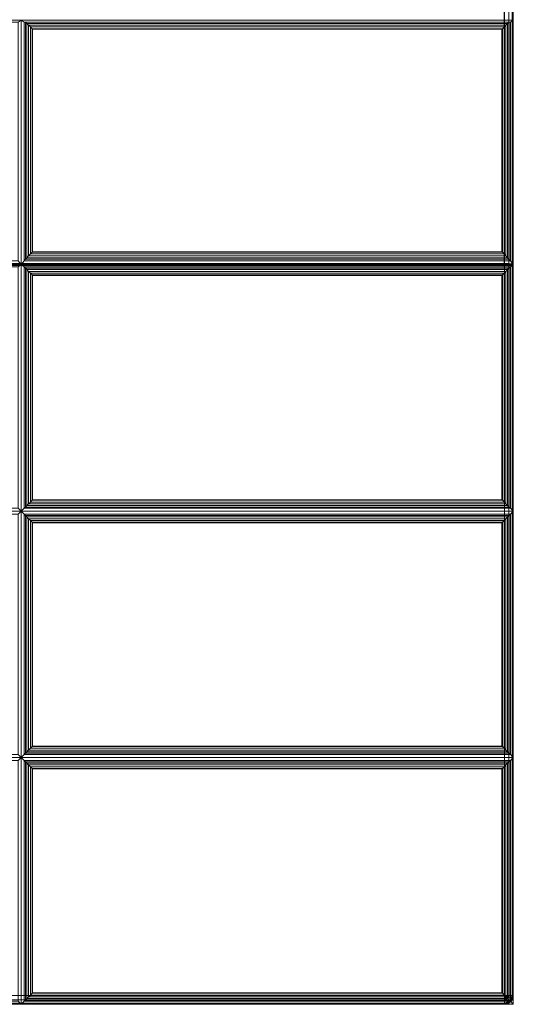
# Model space of a CAD drawing. Units: inches. Extents: x -42 to 42, y -13 to 15.
# Drawn here: x 34.9 to 42, y -13 to 1 of the extents above; entities that cross this region are included whole.
import ezdxf

# ---------------------------------------------------------------- set-up
doc = ezdxf.new("R2010")
doc.units = ezdxf.units.IN
doc.header["$MEASUREMENT"] = 0
doc.layers.add('SEAT-FABRIC', color=5, linetype='Continuous')

msp = doc.modelspace()

# ---------------------------------------------------------------- linework, layer by layer
at = {"layer": 'SEAT-FABRIC', "linetype": 'Continuous', "lineweight": 0}
for points in [[(-41.912, 12.875, 12.5), (41.839, 12.875, 12.5), (41.839, -12.875, 12.5), (-41.912, -12.875, 12.5)], [(41.839, 12.875, 14), (-41.912, 12.875, 14), (-41.912, -12.875, 14), (41.839, -12.875, 14)], [(41.839, -12.875, 12.5), (41.839, 12.875, 12.5), (41.901, 12.875, 12.517), (41.901, -12.875, 12.517)], [(41.839, -12.875, 14), (41.839, 12.875, 14), (41.901, 12.875, 13.983), (41.901, -12.875, 13.983)], [(41.901, -12.875, 12.517), (41.901, 12.875, 12.517), (41.947, 12.875, 12.563), (41.947, -12.875, 12.563)], [(41.901, -12.875, 13.983), (41.901, 12.875, 13.983), (41.947, 12.875, 13.938), (41.947, -12.875, 13.938)], [(41.947, -12.875, 12.563), (41.947, 12.875, 12.563), (41.964, 12.875, 12.625), (41.964, -12.875, 12.625)], [(41.947, -12.875, 13.938), (41.947, 12.875, 13.938), (41.964, 12.875, 13.875), (41.964, -12.875, 13.875)], [(41.964, -12.875, 13.875), (41.964, -12.875, 12.625), (41.964, 12.875, 12.625), (41.964, 12.875, 13.875)], [(14.089, 7.865, 16.095), (14.089, -2.477, 17), (41.839, -2.477, 17), (41.839, 7.865, 16.095)], [(14.09, 7.854, 14), (41.84, 7.854, 14), (41.84, -12.875, 14), (14.09, -12.875, 14)], [(14.09, 7.847, 16.095), (14.09, -2.495, 17), (41.84, -2.495, 17), (41.84, 7.847, 16.095)], [(41.903, -12.875, 14.017), (41.903, 7.837, 14.017), (41.837, 7.837, 14), (41.84, -12.874, 14)], [(41.839, -2.477, 17), (41.839, 7.865, 16.095), (41.902, 7.864, 16.078), (41.902, -2.478, 16.983)], [(41.903, -12.875, 14.017), (41.903, 7.854, 14.017), (41.84, 7.854, 14), (41.84, -12.875, 14)], [(41.84, -2.495, 17), (41.84, 7.847, 16.095), (41.903, 7.846, 16.078), (41.903, -2.496, 16.983)], [(41.902, -2.478, 16.983), (41.902, 7.864, 16.078), (41.948, 7.86, 16.032), (41.948, -2.482, 16.937)], [(41.948, -12.874, 14.063), (41.948, 7.854, 14.063), (41.902, 7.855, 14.017), (41.902, -12.874, 14.017)], [(41.949, -12.875, 14.062), (41.949, 7.854, 14.062), (41.903, 7.854, 14.017), (41.903, -12.875, 14.017)], [(41.903, -2.496, 16.983), (41.903, 7.846, 16.078), (41.949, 7.842, 16.032), (41.949, -2.5, 16.937)], [(41.949, -12.875, 14.063), (41.949, 7.836, 14.063), (41.903, 7.837, 14.017), (41.903, -12.875, 14.017)], [(41.948, -2.482, 16.937), (41.948, 7.86, 16.032), (41.964, 7.854, 15.97), (41.964, -2.488, 16.875)], [(41.964, -12.874, 14.125), (41.964, 7.854, 14.125), (41.948, 7.854, 14.063), (41.948, -12.874, 14.063)], [(41.965, -12.875, 14.125), (41.965, 7.854, 14.125), (41.949, 7.854, 14.062), (41.949, -12.875, 14.062)], [(41.949, -2.5, 16.937), (41.949, 7.842, 16.032), (41.965, 7.836, 15.97), (41.965, -2.505, 16.875)], [(41.965, -12.875, 14.125), (41.965, 7.836, 14.125), (41.949, 7.836, 14.063), (41.949, -12.875, 14.063)], [(34.923, 0.952, 16.732), (34.965, 0.98, 16.572), (27.965, 0.98, 16.572), (28.007, 0.952, 16.732)], [(34.923, -2.438, 17.028), (34.965, -2.493, 16.875), (34.965, 0.98, 16.572), (34.923, 0.952, 16.732)], [(35.007, 0.952, 16.732), (34.965, 0.98, 16.572), (34.965, -2.493, 16.875), (35.007, -2.438, 17.028)], [(41.923, 0.952, 16.732), (41.965, 0.98, 16.572), (34.965, 0.98, 16.572), (35.007, 0.952, 16.732)], [(41.923, -2.438, 17.028), (41.965, -2.493, 16.875), (41.965, 0.98, 16.572), (41.923, 0.952, 16.732)], [(35.007, 0.952, 16.732), (35.025, 0.951, 16.771), (41.906, 0.951, 16.771), (41.923, 0.952, 16.732)], [(35.025, -2.417, 17.065), (35.025, 0.951, 16.771), (35.007, 0.952, 16.732), (35.007, -2.438, 17.028)], [(35.025, 0.951, 16.771), (35.046, 0.932, 16.797), (41.884, 0.932, 16.797), (41.906, 0.951, 16.771)], [(35.046, -2.394, 17.087), (35.046, 0.932, 16.797), (35.025, 0.951, 16.771), (35.025, -2.417, 17.065)], [(35.046, 0.932, 16.797), (35.071, 0.909, 16.815), (41.86, 0.909, 16.815), (41.884, 0.932, 16.797)], [(35.071, -2.368, 17.101), (35.071, 0.909, 16.815), (35.046, 0.932, 16.797), (35.046, -2.394, 17.087)], [(35.071, 0.909, 16.815), (35.097, 0.884, 16.827), (41.834, 0.884, 16.827), (41.86, 0.909, 16.815)], [(35.097, -2.341, 17.109), (35.097, 0.884, 16.827), (35.071, 0.909, 16.815), (35.071, -2.368, 17.101)], [(35.097, 0.884, 16.827), (35.121, 0.859, 16.833), (41.809, 0.859, 16.833), (41.834, 0.884, 16.827)], [(35.121, -2.316, 17.11), (35.121, 0.859, 16.833), (35.097, 0.884, 16.827), (35.097, -2.341, 17.109)], [(35.121, 0.859, 16.833), (35.128, 0.853, 16.834), (41.802, 0.853, 16.834), (41.809, 0.859, 16.833)], [(35.128, -2.309, 17.11), (35.128, 0.853, 16.834), (35.121, 0.859, 16.833), (35.121, -2.316, 17.11)], [(41.802, -2.309, 17.11), (41.802, 0.853, 16.834), (35.128, 0.853, 16.834), (35.128, -2.309, 17.11)], [(41.809, -2.316, 17.11), (41.809, 0.859, 16.833), (41.802, 0.853, 16.834), (41.802, -2.309, 17.11)], [(41.834, -2.341, 17.109), (41.834, 0.884, 16.827), (41.809, 0.859, 16.833), (41.809, -2.316, 17.11)], [(41.86, -2.368, 17.101), (41.86, 0.909, 16.815), (41.834, 0.884, 16.827), (41.834, -2.341, 17.109)], [(41.884, -2.394, 17.087), (41.884, 0.932, 16.797), (41.86, 0.909, 16.815), (41.86, -2.368, 17.101)], [(41.906, -2.417, 17.065), (41.906, 0.951, 16.771), (41.884, 0.932, 16.797), (41.884, -2.394, 17.087)], [(41.923, -2.438, 17.028), (41.923, 0.952, 16.732), (41.906, 0.951, 16.771), (41.906, -2.417, 17.065)], [(41.884, -2.394, 17.087), (41.86, -2.368, 17.101), (35.071, -2.368, 17.101), (35.046, -2.394, 17.087)], [(41.86, -2.368, 17.101), (41.834, -2.341, 17.109), (35.097, -2.341, 17.109), (35.071, -2.368, 17.101)], [(41.834, -2.341, 17.109), (41.809, -2.316, 17.11), (35.121, -2.316, 17.11), (35.097, -2.341, 17.109)], [(41.809, -2.316, 17.11), (41.802, -2.309, 17.11), (35.128, -2.309, 17.11), (35.121, -2.316, 17.11)], [(14.089, -2.477, 17), (14.089, -2.488, 17), (41.839, -2.488, 17), (41.839, -2.477, 17)], [(14.089, -2.488, 17), (14.089, -12.874, 17), (41.839, -12.874, 17), (41.839, -2.488, 17)], [(14.09, -2.495, 17), (14.09, -2.505, 17), (41.84, -2.506, 17), (41.84, -2.495, 17)], [(28.007, -2.438, 17.028), (27.965, -2.493, 16.875), (34.965, -2.493, 16.875), (34.923, -2.438, 17.028)], [(34.923, -2.525, 17.032), (34.965, -2.493, 16.875), (27.965, -2.493, 16.875), (28.007, -2.525, 17.032)], [(34.923, -5.954, 17.032), (34.965, -5.996, 16.875), (34.965, -2.493, 16.875), (34.923, -2.525, 17.032)], [(35.007, -2.438, 17.028), (34.965, -2.493, 16.875), (41.965, -2.493, 16.875), (41.923, -2.438, 17.028)], [(41.923, -2.525, 17.032), (41.965, -2.493, 16.875), (34.965, -2.493, 16.875), (35.007, -2.525, 17.032)], [(35.007, -2.525, 17.032), (34.965, -2.493, 16.875), (34.965, -5.996, 16.875), (35.007, -5.954, 17.032)], [(41.923, -2.438, 17.028), (41.906, -2.417, 17.065), (35.025, -2.417, 17.065), (35.007, -2.438, 17.028)], [(41.906, -2.417, 17.065), (41.884, -2.394, 17.087), (35.046, -2.394, 17.087), (35.025, -2.417, 17.065)], [(41.839, -2.488, 17), (41.839, -2.477, 17), (41.902, -2.478, 16.983), (41.902, -2.488, 16.983)], [(41.839, -2.488, 17), (41.839, -12.874, 17), (41.902, -12.874, 16.983), (41.902, -2.488, 16.983)], [(41.84, -2.506, 17), (41.84, -2.495, 17), (41.903, -2.496, 16.983), (41.903, -2.506, 16.983)], [(41.902, -2.488, 16.983), (41.902, -2.478, 16.983), (41.948, -2.482, 16.937), (41.948, -2.488, 16.938)], [(41.902, -2.488, 16.983), (41.902, -12.874, 16.983), (41.948, -12.874, 16.938), (41.948, -2.488, 16.938)], [(41.903, -2.506, 16.983), (41.903, -2.496, 16.983), (41.949, -2.5, 16.937), (41.949, -2.506, 16.937)], [(41.923, -5.954, 17.032), (41.965, -5.996, 16.875), (41.965, -2.493, 16.875), (41.923, -2.525, 17.032)], [(41.948, -2.488, 16.938), (41.948, -2.482, 16.937), (41.964, -2.488, 16.875)], [(41.948, -2.488, 16.938), (41.948, -12.874, 16.938), (41.964, -12.874, 16.875), (41.964, -2.488, 16.875)], [(41.949, -2.506, 16.937), (41.949, -2.5, 16.937), (41.965, -2.505, 16.875)], [(35.007, -2.525, 17.032), (35.007, -5.954, 17.032), (35.025, -5.936, 17.071), (35.025, -2.542, 17.071)], [(35.007, -2.525, 17.032), (35.025, -2.542, 17.071), (41.906, -2.542, 17.071), (41.923, -2.525, 17.032)], [(35.025, -2.542, 17.071), (35.025, -5.936, 17.071), (35.046, -5.915, 17.095), (35.046, -2.564, 17.095)], [(35.025, -2.542, 17.071), (35.046, -2.564, 17.095), (41.884, -2.564, 17.095), (41.906, -2.542, 17.071)], [(35.046, -2.564, 17.095), (35.046, -5.915, 17.095), (35.071, -5.891, 17.111), (35.071, -2.588, 17.111)], [(35.046, -2.564, 17.095), (35.071, -2.588, 17.111), (41.86, -2.588, 17.111), (41.884, -2.564, 17.095)], [(35.071, -2.588, 17.111), (35.071, -5.891, 17.111), (35.097, -5.865, 17.121), (35.097, -2.614, 17.121)], [(35.071, -2.588, 17.111), (35.097, -2.614, 17.121), (41.834, -2.614, 17.121), (41.86, -2.588, 17.111)], [(35.097, -2.614, 17.121), (35.097, -5.865, 17.121), (35.121, -5.84, 17.125), (35.121, -2.639, 17.125)], [(35.097, -2.614, 17.121), (35.121, -2.639, 17.125), (41.809, -2.639, 17.125), (41.834, -2.614, 17.121)], [(35.121, -2.639, 17.125), (35.121, -5.84, 17.125), (35.128, -5.833, 17.125), (35.128, -2.645, 17.125)], [(35.121, -2.639, 17.125), (35.128, -2.645, 17.125), (41.802, -2.645, 17.125), (41.809, -2.639, 17.125)], [(35.128, -2.645, 17.125), (35.128, -5.833, 17.125), (41.802, -5.833, 17.125), (41.802, -2.645, 17.125)], [(41.802, -2.645, 17.125), (41.802, -5.833, 17.125), (41.809, -5.84, 17.125), (41.809, -2.639, 17.125)], [(41.809, -2.639, 17.125), (41.809, -5.84, 17.125), (41.834, -5.865, 17.121), (41.834, -2.614, 17.121)], [(41.834, -2.614, 17.121), (41.834, -5.865, 17.121), (41.86, -5.891, 17.111), (41.86, -2.588, 17.111)], [(41.86, -2.588, 17.111), (41.86, -5.891, 17.111), (41.884, -5.915, 17.095), (41.884, -2.564, 17.095)], [(41.884, -2.564, 17.095), (41.884, -5.915, 17.095), (41.906, -5.936, 17.071), (41.906, -2.542, 17.071)], [(41.906, -2.542, 17.071), (41.906, -5.936, 17.071), (41.923, -5.954, 17.032), (41.923, -2.525, 17.032)], [(41.86, -5.891, 17.111), (41.834, -5.865, 17.121), (35.097, -5.865, 17.121), (35.071, -5.891, 17.111)], [(41.834, -5.865, 17.121), (41.809, -5.84, 17.125), (35.121, -5.84, 17.125), (35.097, -5.865, 17.121)], [(41.809, -5.84, 17.125), (41.802, -5.833, 17.125), (35.128, -5.833, 17.125), (35.121, -5.84, 17.125)], [(28.007, -5.954, 17.032), (27.965, -5.996, 16.875), (34.965, -5.996, 16.875), (34.923, -5.954, 17.032)], [(34.923, -6.038, 17.032), (34.965, -5.996, 16.875), (27.965, -5.996, 16.875), (28.007, -6.038, 17.032)], [(34.923, -9.452, 17.032), (34.965, -9.494, 16.875), (34.965, -5.996, 16.875), (34.923, -6.038, 17.032)], [(35.007, -5.954, 17.032), (34.965, -5.996, 16.875), (41.965, -5.996, 16.875), (41.923, -5.954, 17.032)], [(35.007, -6.038, 17.032), (34.965, -5.996, 16.875), (34.965, -9.494, 16.875), (35.007, -9.452, 17.032)], [(41.923, -6.038, 17.032), (41.965, -5.996, 16.875), (34.965, -5.996, 16.875), (35.007, -6.038, 17.032)], [(41.923, -5.954, 17.032), (41.906, -5.936, 17.071), (35.025, -5.936, 17.071), (35.007, -5.954, 17.032)], [(41.906, -5.936, 17.071), (41.884, -5.915, 17.095), (35.046, -5.915, 17.095), (35.025, -5.936, 17.071)], [(41.884, -5.915, 17.095), (41.86, -5.891, 17.111), (35.071, -5.891, 17.111), (35.046, -5.915, 17.095)], [(41.923, -9.452, 17.032), (41.965, -9.494, 16.875), (41.965, -5.996, 16.875), (41.923, -6.038, 17.032)], [(35.007, -6.038, 17.032), (35.025, -6.056, 17.071), (41.906, -6.056, 17.071), (41.923, -6.038, 17.032)], [(35.025, -9.434, 17.071), (35.025, -6.056, 17.071), (35.007, -6.038, 17.032), (35.007, -9.452, 17.032)], [(35.025, -6.056, 17.071), (35.046, -6.077, 17.095), (41.884, -6.077, 17.095), (41.906, -6.056, 17.071)], [(35.046, -9.413, 17.095), (35.046, -6.077, 17.095), (35.025, -6.056, 17.071), (35.025, -9.434, 17.071)], [(35.046, -6.077, 17.095), (35.071, -6.102, 17.111), (41.86, -6.102, 17.111), (41.884, -6.077, 17.095)], [(35.071, -9.389, 17.111), (35.071, -6.102, 17.111), (35.046, -6.077, 17.095), (35.046, -9.413, 17.095)], [(35.071, -6.102, 17.111), (35.097, -6.128, 17.121), (41.834, -6.128, 17.121), (41.86, -6.102, 17.111)], [(35.097, -9.363, 17.121), (35.097, -6.128, 17.121), (35.071, -6.102, 17.111), (35.071, -9.389, 17.111)], [(35.097, -6.128, 17.121), (35.121, -6.152, 17.125), (41.809, -6.152, 17.125), (41.834, -6.128, 17.121)], [(35.121, -9.338, 17.125), (35.121, -6.152, 17.125), (35.097, -6.128, 17.121), (35.097, -9.363, 17.121)], [(35.121, -6.152, 17.125), (35.128, -6.159, 17.125), (41.802, -6.159, 17.125), (41.809, -6.152, 17.125)], [(35.128, -9.331, 17.125), (35.128, -6.159, 17.125), (35.121, -6.152, 17.125), (35.121, -9.338, 17.125)], [(41.809, -9.338, 17.125), (41.809, -6.152, 17.125), (41.802, -6.159, 17.125), (41.802, -9.331, 17.125)], [(41.834, -9.363, 17.121), (41.834, -6.128, 17.121), (41.809, -6.152, 17.125), (41.809, -9.338, 17.125)], [(41.86, -9.389, 17.111), (41.86, -6.102, 17.111), (41.834, -6.128, 17.121), (41.834, -9.363, 17.121)], [(41.884, -9.413, 17.095), (41.884, -6.077, 17.095), (41.86, -6.102, 17.111), (41.86, -9.389, 17.111)], [(41.906, -9.434, 17.071), (41.906, -6.056, 17.071), (41.884, -6.077, 17.095), (41.884, -9.413, 17.095)], [(41.923, -9.452, 17.032), (41.923, -6.038, 17.032), (41.906, -6.056, 17.071), (41.906, -9.434, 17.071)], [(41.802, -9.331, 17.125), (41.802, -6.159, 17.125), (35.128, -6.159, 17.125), (35.128, -9.331, 17.125)], [(41.86, -9.389, 17.111), (41.834, -9.363, 17.121), (35.097, -9.363, 17.121), (35.071, -9.389, 17.111)], [(41.834, -9.363, 17.121), (41.809, -9.338, 17.125), (35.121, -9.338, 17.125), (35.097, -9.363, 17.121)], [(41.809, -9.338, 17.125), (41.802, -9.331, 17.125), (35.128, -9.331, 17.125), (35.121, -9.338, 17.125)], [(28.007, -9.452, 17.032), (27.965, -9.494, 16.875), (34.965, -9.494, 16.875), (34.923, -9.452, 17.032)], [(34.923, -9.536, 17.032), (34.965, -9.494, 16.875), (27.965, -9.494, 16.875), (28.007, -9.536, 17.032)], [(34.923, -12.957, 17.032), (34.965, -13, 16.875), (34.965, -9.494, 16.875), (34.923, -9.536, 17.032)], [(35.007, -9.452, 17.032), (34.965, -9.494, 16.875), (41.965, -9.494, 16.875), (41.923, -9.452, 17.032)], [(41.923, -9.536, 17.032), (41.965, -9.494, 16.875), (34.965, -9.494, 16.875), (35.007, -9.536, 17.032)], [(35.007, -9.536, 17.032), (34.965, -9.494, 16.875), (34.965, -13, 16.875), (35.007, -12.957, 17.032)], [(41.923, -9.452, 17.032), (41.906, -9.434, 17.071), (35.025, -9.434, 17.071), (35.007, -9.452, 17.032)], [(41.906, -9.434, 17.071), (41.884, -9.413, 17.095), (35.046, -9.413, 17.095), (35.025, -9.434, 17.071)], [(41.884, -9.413, 17.095), (41.86, -9.389, 17.111), (35.071, -9.389, 17.111), (35.046, -9.413, 17.095)], [(41.923, -12.957, 17.032), (41.965, -13, 16.875), (41.965, -9.494, 16.875), (41.923, -9.536, 17.032)], [(35.007, -9.536, 17.032), (35.007, -12.957, 17.032), (35.025, -12.94, 17.071), (35.025, -9.554, 17.071)], [(35.007, -9.536, 17.032), (35.025, -9.554, 17.071), (41.906, -9.554, 17.071), (41.923, -9.536, 17.032)], [(35.025, -9.554, 17.071), (35.025, -12.94, 17.071), (35.046, -12.918, 17.095), (35.046, -9.575, 17.095)], [(35.025, -9.554, 17.071), (35.046, -9.575, 17.095), (41.884, -9.575, 17.095), (41.906, -9.554, 17.071)], [(35.046, -9.575, 17.095), (35.046, -12.918, 17.095), (35.071, -12.894, 17.111), (35.071, -9.6, 17.111)], [(35.046, -9.575, 17.095), (35.071, -9.6, 17.111), (41.86, -9.6, 17.111), (41.884, -9.575, 17.095)], [(35.071, -9.6, 17.111), (35.071, -12.894, 17.111), (35.097, -12.868, 17.121), (35.097, -9.626, 17.121)], [(35.071, -9.6, 17.111), (35.097, -9.626, 17.121), (41.834, -9.626, 17.121), (41.86, -9.6, 17.111)], [(35.097, -9.626, 17.121), (35.097, -12.868, 17.121), (35.121, -12.843, 17.125), (35.121, -9.65, 17.125)], [(35.097, -9.626, 17.121), (35.121, -9.65, 17.125), (41.809, -9.65, 17.125), (41.834, -9.626, 17.121)], [(35.121, -9.65, 17.125), (35.121, -12.843, 17.125), (35.128, -12.837, 17.125), (35.128, -9.657, 17.125)], [(35.121, -9.65, 17.125), (35.128, -9.657, 17.125), (41.802, -9.657, 17.125), (41.809, -9.65, 17.125)], [(41.802, -9.657, 17.125), (41.802, -12.837, 17.125), (41.809, -12.843, 17.125), (41.809, -9.65, 17.125)], [(41.809, -9.65, 17.125), (41.809, -12.843, 17.125), (41.834, -12.868, 17.121), (41.834, -9.626, 17.121)], [(41.834, -9.626, 17.121), (41.834, -12.868, 17.121), (41.86, -12.894, 17.111), (41.86, -9.6, 17.111)], [(41.86, -9.6, 17.111), (41.86, -12.894, 17.111), (41.884, -12.918, 17.095), (41.884, -9.575, 17.095)], [(41.884, -9.575, 17.095), (41.884, -12.918, 17.095), (41.906, -12.94, 17.071), (41.906, -9.554, 17.071)], [(41.906, -9.554, 17.071), (41.906, -12.94, 17.071), (41.923, -12.957, 17.032), (41.923, -9.536, 17.032)], [(35.128, -9.657, 17.125), (35.128, -12.837, 17.125), (41.802, -12.837, 17.125), (41.802, -9.657, 17.125)], [(41.834, -12.868, 17.121), (41.809, -12.843, 17.125), (35.121, -12.843, 17.125), (35.097, -12.868, 17.121)], [(41.809, -12.843, 17.125), (41.802, -12.837, 17.125), (35.128, -12.837, 17.125), (35.121, -12.843, 17.125)], [(-41.912, -12.938, 12.517), (41.839, -12.938, 12.517), (41.839, -12.875, 12.5), (-41.912, -12.875, 12.5)], [(-41.912, -12.875, 14), (41.839, -12.875, 14), (41.839, -12.938, 13.983), (-41.912, -12.938, 13.983)], [(-41.912, -12.983, 12.562), (41.839, -12.983, 12.562), (41.839, -12.938, 12.517), (-41.912, -12.938, 12.517)], [(-41.912, -12.938, 13.983), (41.839, -12.938, 13.983), (41.839, -12.983, 13.938), (-41.912, -12.983, 13.938)], [(-41.912, -13, 12.625), (41.839, -13, 12.625), (41.839, -12.983, 12.562), (-41.912, -12.983, 12.562)], [(-41.912, -12.983, 13.938), (41.839, -12.983, 13.938), (41.839, -13, 13.875), (-41.912, -13, 13.872)], [(-41.912, -13, 13.872), (-41.912, -13, 12.625), (41.839, -13, 12.625), (41.839, -13, 13.875)], [(14.089, -12.873, 14), (41.839, -12.873, 14), (41.839, -12.937, 14.017), (14.089, -12.937, 14.017)], [(14.089, -12.874, 17), (41.839, -12.874, 17), (41.839, -12.937, 16.983), (14.089, -12.937, 16.983)], [(14.09, -12.874, 14), (41.84, -12.874, 14), (41.839, -12.938, 14.017), (14.089, -12.938, 14.017)], [(14.089, -12.937, 14.017), (41.839, -12.937, 14.017), (41.84, -12.982, 14.063), (14.09, -12.982, 14.063)], [(14.089, -12.937, 16.983), (41.839, -12.937, 16.983), (41.839, -12.982, 16.938), (14.089, -12.982, 16.938)], [(14.089, -12.938, 14.017), (41.839, -12.938, 14.017), (41.841, -12.983, 14.063), (14.091, -12.983, 14.063)], [(14.09, -12.982, 14.063), (41.84, -12.982, 14.063), (41.839, -12.999, 14.125), (14.089, -12.999, 14.125)], [(14.089, -12.982, 16.938), (41.839, -12.982, 16.938), (41.839, -12.999, 16.875), (14.089, -12.999, 16.875)], [(14.089, -12.999, 16.875), (14.089, -12.999, 14.125), (41.839, -12.999, 14.125), (41.839, -12.999, 16.875)], [(14.09, -12.937, 14.017), (41.84, -12.937, 14.017), (41.84, -12.875, 14), (14.09, -12.875, 14)], [(14.09, -12.983, 14.062), (41.84, -12.983, 14.062), (41.84, -12.937, 14.017), (14.09, -12.937, 14.017)], [(14.09, -13, 14.125), (41.84, -13, 14.125), (41.84, -12.983, 14.062), (14.09, -12.983, 14.062)], [(14.091, -12.983, 14.063), (41.841, -12.983, 14.063), (41.84, -13, 14.125), (14.09, -13, 14.125)], [(14.09, -12.983, 16.938), (41.84, -12.983, 16.938), (41.84, -13, 16.875), (14.09, -13, 16.875)], [(14.09, -13, 17), (14.09, -13, 14.125), (41.84, -13, 14.125), (41.84, -13, 17)], [(14.09, -13, 16.875), (14.09, -13, 14.125), (41.84, -13, 14.125), (41.84, -13, 16.875)], [(28.007, -12.957, 17.032), (27.965, -13, 16.875), (34.965, -13, 16.875), (34.923, -12.957, 17.032)], [(35.007, -12.957, 17.032), (34.965, -13, 16.875), (41.965, -13, 16.875), (41.923, -12.957, 17.032)], [(41.923, -12.957, 17.032), (41.906, -12.94, 17.071), (35.025, -12.94, 17.071), (35.007, -12.957, 17.032)], [(41.906, -12.94, 17.071), (41.884, -12.918, 17.095), (35.046, -12.918, 17.095), (35.025, -12.94, 17.071)], [(41.884, -12.918, 17.095), (41.86, -12.894, 17.111), (35.071, -12.894, 17.111), (35.046, -12.918, 17.095)], [(41.86, -12.894, 17.111), (41.834, -12.868, 17.121), (35.097, -12.868, 17.121), (35.071, -12.894, 17.111)], [(41.839, -12.874, 17), (41.863, -12.932, 16.983), (41.884, -12.918, 16.983)], [(41.839, -12.874, 17), (41.839, -12.937, 16.983), (41.863, -12.932, 16.983)], [(41.839, -12.874, 17), (41.884, -12.918, 16.983), (41.897, -12.898, 16.983)], [(41.839, -12.874, 17), (41.897, -12.898, 16.983), (41.902, -12.874, 16.983)], [(41.84, -12.874, 14), (41.884, -12.919, 14.017), (41.839, -12.938, 14.017)], [(41.839, -12.875, 12.5), (41.862, -12.933, 12.517), (41.883, -12.919, 12.517)], [(41.839, -12.875, 12.5), (41.839, -12.938, 12.517), (41.862, -12.933, 12.517)], [(41.839, -12.875, 12.5), (41.883, -12.919, 12.517), (41.896, -12.899, 12.517)], [(41.839, -12.875, 12.5), (41.896, -12.899, 12.517), (41.901, -12.875, 12.517)], [(41.883, -12.919, 13.983), (41.883, -12.919, 13.983), (41.862, -12.933, 13.983), (41.839, -12.875, 14)], [(41.862, -12.933, 13.983), (41.862, -12.933, 13.983), (41.839, -12.938, 13.983), (41.839, -12.875, 14)], [(41.839, -12.937, 14.017), (41.884, -12.918, 14.017), (41.916, -12.951, 14.063), (41.84, -12.982, 14.063)], [(41.839, -12.938, 14.017), (41.884, -12.919, 14.017), (41.917, -12.952, 14.062), (41.841, -12.983, 14.063)], [(41.863, -12.932, 16.983), (41.839, -12.937, 16.983), (41.839, -12.982, 16.938), (41.881, -12.974, 16.938)], [(41.862, -12.933, 12.517), (41.839, -12.938, 12.517), (41.839, -12.983, 12.562), (41.88, -12.975, 12.562)], [(41.88, -12.975, 13.938), (41.839, -12.983, 13.938), (41.839, -12.938, 13.983), (41.862, -12.933, 13.983)], [(41.84, -12.982, 14.063), (41.916, -12.951, 14.063), (41.928, -12.962, 14.125), (41.839, -12.999, 14.125)], [(41.839, -12.999, 14.125), (41.928, -12.962, 14.125), (41.887, -12.99, 14.125), (41.839, -12.999, 14.125)], [(41.881, -12.974, 16.938), (41.839, -12.982, 16.938), (41.839, -12.999, 16.875), (41.887, -12.99, 16.875)], [(41.88, -12.975, 12.562), (41.839, -12.983, 12.562), (41.839, -13, 12.625), (41.886, -12.991, 12.625)], [(41.886, -12.991, 13.875), (41.839, -13, 13.875), (41.839, -12.983, 13.938), (41.88, -12.975, 13.938)], [(41.887, -12.99, 16.875), (41.887, -12.99, 14.125), (41.839, -12.999, 14.125), (41.839, -12.999, 16.875)], [(41.839, -13, 13.875), (41.839, -13, 12.625), (41.886, -12.991, 12.625), (41.886, -12.991, 13.875)], [(41.84, -12.874, 14), (41.903, -12.875, 14.017), (41.884, -12.919, 14.017)], [(41.898, -12.898, 14.017), (41.903, -12.875, 14.017), (41.84, -12.875, 14)], [(41.884, -12.919, 14.017), (41.898, -12.898, 14.017), (41.84, -12.875, 14)], [(41.864, -12.932, 14.017), (41.884, -12.919, 14.017), (41.84, -12.875, 14)], [(41.84, -12.937, 14.017), (41.864, -12.932, 14.017), (41.84, -12.875, 14)], [(41.84, -12.983, 14.062), (41.882, -12.975, 14.062), (41.864, -12.932, 14.017), (41.84, -12.937, 14.017)], [(41.841, -12.983, 14.063), (41.917, -12.952, 14.062), (41.929, -12.963, 14.125), (41.84, -13, 14.125)], [(41.84, -13, 14.125), (41.888, -12.99, 14.125), (41.882, -12.975, 14.062), (41.84, -12.983, 14.062)], [(41.84, -13, 17), (41.84, -13, 14.125), (41.888, -12.99, 14.125), (41.888, -12.99, 17)], [(41.883, -12.919, 12.517), (41.862, -12.933, 12.517), (41.88, -12.975, 12.562), (41.915, -12.952, 12.562)], [(41.915, -12.952, 13.938), (41.88, -12.975, 13.938), (41.862, -12.933, 13.983), (41.883, -12.919, 13.983)], [(41.884, -12.918, 16.983), (41.863, -12.932, 16.983), (41.881, -12.974, 16.938), (41.916, -12.951, 16.938)], [(41.882, -12.975, 14.062), (41.917, -12.951, 14.062), (41.884, -12.919, 14.017), (41.864, -12.932, 14.017)], [(41.915, -12.952, 12.562), (41.88, -12.975, 12.562), (41.886, -12.991, 12.625), (41.927, -12.963, 12.625)], [(41.927, -12.963, 13.875), (41.886, -12.991, 13.875), (41.88, -12.975, 13.938), (41.915, -12.952, 13.938)], [(41.916, -12.951, 16.938), (41.881, -12.974, 16.938), (41.887, -12.99, 16.875), (41.928, -12.962, 16.875)], [(41.888, -12.99, 14.125), (41.929, -12.963, 14.125), (41.917, -12.951, 14.062), (41.882, -12.975, 14.062)], [(41.896, -12.899, 12.517), (41.883, -12.919, 12.517), (41.915, -12.952, 12.562), (41.939, -12.916, 12.562)], [(41.939, -12.916, 13.938), (41.915, -12.952, 13.938), (41.883, -12.919, 13.983), (41.896, -12.899, 13.983)], [(41.884, -12.918, 14.017), (41.902, -12.874, 14.017), (41.948, -12.874, 14.063), (41.916, -12.951, 14.063)], [(41.884, -12.919, 14.017), (41.903, -12.875, 14.017), (41.949, -12.875, 14.063), (41.917, -12.952, 14.062)], [(41.917, -12.951, 14.062), (41.94, -12.916, 14.062), (41.898, -12.898, 14.017), (41.884, -12.919, 14.017)], [(41.897, -12.898, 16.983), (41.884, -12.918, 16.983), (41.916, -12.951, 16.938), (41.939, -12.915, 16.938)], [(41.886, -12.991, 13.875), (41.886, -12.991, 12.625), (41.927, -12.963, 12.625), (41.927, -12.963, 13.875)], [(41.928, -12.962, 16.875), (41.928, -12.962, 14.125), (41.887, -12.99, 14.125), (41.887, -12.99, 16.875)], [(41.888, -12.99, 17), (41.888, -12.99, 14.125), (41.929, -12.963, 14.125), (41.929, -12.963, 17)], [(41.901, -12.875, 12.517), (41.896, -12.899, 12.517), (41.939, -12.916, 12.562), (41.947, -12.875, 12.562)], [(41.947, -12.875, 13.938), (41.939, -12.916, 13.938), (41.896, -12.899, 13.983), (41.901, -12.875, 13.983)], [(41.902, -12.874, 16.983), (41.897, -12.898, 16.983), (41.939, -12.915, 16.938), (41.948, -12.874, 16.938)], [(41.94, -12.916, 14.062), (41.949, -12.875, 14.062), (41.903, -12.875, 14.017), (41.898, -12.898, 14.017)], [(41.939, -12.916, 12.562), (41.915, -12.952, 12.562), (41.927, -12.963, 12.625), (41.954, -12.923, 12.625)], [(41.954, -12.923, 13.875), (41.927, -12.963, 13.875), (41.915, -12.952, 13.938), (41.939, -12.916, 13.938)], [(41.916, -12.951, 14.063), (41.948, -12.874, 14.063), (41.964, -12.874, 14.125), (41.928, -12.962, 14.125)], [(41.939, -12.915, 16.938), (41.916, -12.951, 16.938), (41.928, -12.962, 16.875), (41.955, -12.922, 16.875)], [(41.917, -12.952, 14.062), (41.949, -12.875, 14.063), (41.965, -12.875, 14.125), (41.929, -12.963, 14.125)], [(41.929, -12.963, 14.125), (41.956, -12.922, 14.125), (41.94, -12.916, 14.062), (41.917, -12.951, 14.062)], [(41.927, -12.963, 13.875), (41.927, -12.963, 12.625), (41.954, -12.923, 12.625), (41.954, -12.923, 13.875)], [(41.928, -12.962, 14.125), (41.964, -12.874, 14.125), (41.955, -12.922, 14.125), (41.928, -12.962, 14.125)], [(41.955, -12.922, 16.875), (41.955, -12.922, 14.125), (41.928, -12.962, 14.125), (41.928, -12.962, 16.875)], [(41.929, -12.963, 14.125), (41.965, -12.875, 14.125), (41.956, -12.923, 14.125), (41.929, -12.963, 14.125)], [(41.929, -12.963, 17), (41.929, -12.963, 14.125), (41.956, -12.922, 14.125), (41.956, -12.922, 17)], [(41.956, -12.923, 16.875), (41.956, -12.923, 14.125), (41.929, -12.963, 14.125), (41.929, -12.963, 16.875)], [(41.948, -12.874, 16.938), (41.939, -12.915, 16.938), (41.955, -12.922, 16.875), (41.964, -12.874, 16.875)], [(41.947, -12.875, 12.562), (41.939, -12.916, 12.562), (41.954, -12.923, 12.625), (41.964, -12.875, 12.625)], [(41.964, -12.875, 13.875), (41.954, -12.923, 13.875), (41.939, -12.916, 13.938), (41.947, -12.875, 13.938)], [(41.956, -12.922, 14.125), (41.965, -12.875, 14.125), (41.949, -12.875, 14.062), (41.94, -12.916, 14.062)], [(41.954, -12.923, 13.875), (41.954, -12.923, 12.625), (41.964, -12.875, 12.625), (41.964, -12.875, 13.875)], [(41.964, -12.874, 16.875), (41.964, -12.874, 14.125), (41.955, -12.922, 14.125), (41.955, -12.922, 16.875)], [(41.956, -12.922, 17), (41.956, -12.922, 14.125), (41.965, -12.875, 14.125), (41.965, -12.875, 17)], [(41.965, -12.875, 16.875), (41.965, -12.875, 14.125), (41.956, -12.923, 14.125), (41.956, -12.923, 16.875)]]:
    msp.add_3dface(points, dxfattribs=at)
for points, invisible_edges in [([(41.965, 7.854, 16.096), (13.965, 7.854, 16.096), (13.965, -2.483, 17), (41.965, -2.483, 17)], 1), ([(41.964, -2.488, 16.875), (41.964, 7.854, 14.125), (41.964, 7.854, 15.97), (41.964, -2.488, 16.875)], 1), ([(41.964, -12.874, 14.125), (41.964, 7.854, 14.125), (41.964, -2.488, 16.875), (41.964, -12.874, 14.125)], 6), ([(41.965, -2.483, 17), (13.965, -2.483, 17), (13.965, -12.875, 17), (41.965, -12.875, 17)], 4), ([(41.964, -12.874, 16.875), (41.964, -12.874, 14.125), (41.964, -2.488, 16.875), (41.964, -12.874, 16.875)], 2), ([(13.965, -12.875, 17), (14.09, -13, 17), (41.84, -13, 17), (41.965, -12.875, 17)], 13), ([(41.84, -13, 17), (41.888, -12.99, 17), (41.956, -12.922, 17), (41.965, -12.875, 17)], 10), ([(41.888, -12.99, 17), (41.929, -12.963, 17), (41.956, -12.922, 17), (41.888, -12.99, 17)], 4)]:
    msp.add_3dface(points, dxfattribs=dict(at, invisible_edges=invisible_edges))

doc.saveas('drawing.dxf')
